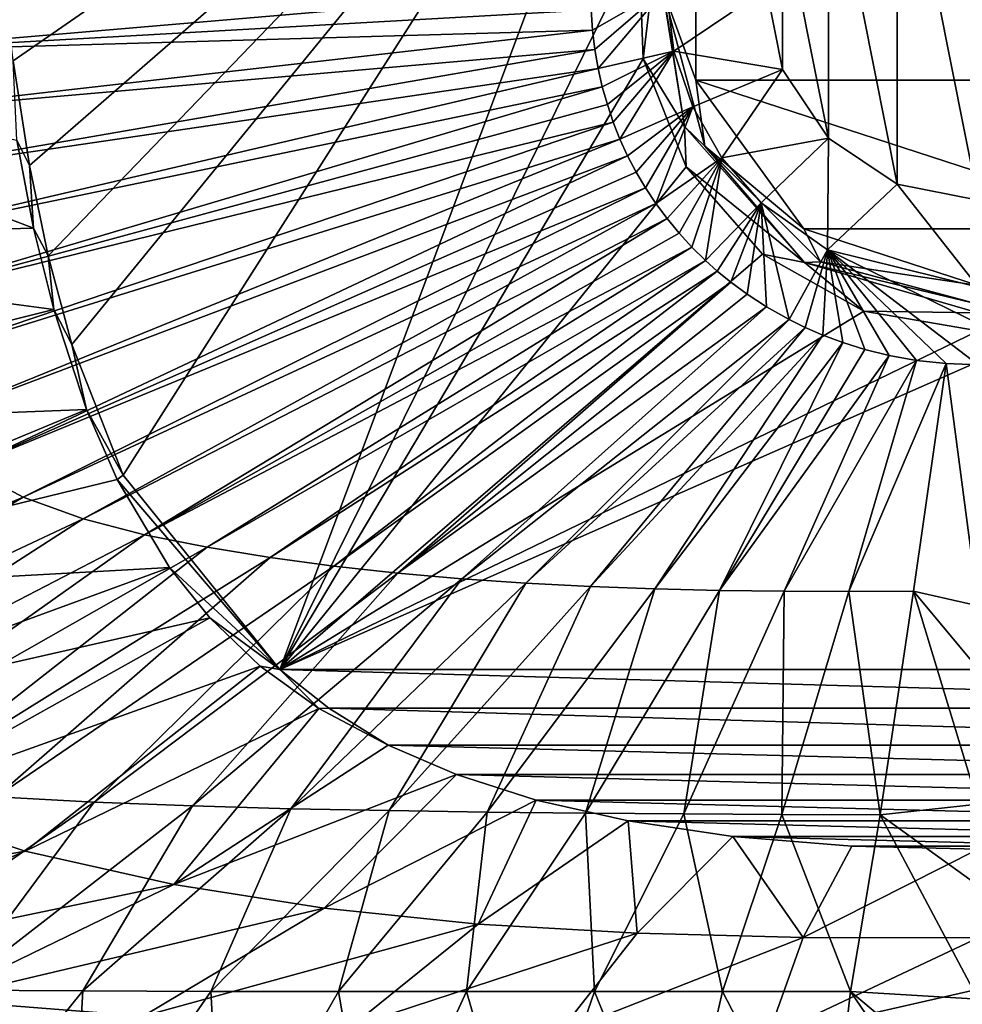
# Model space of a CAD drawing. Units: millimetres. Extents: x -405 to 405, y -384 to 10.
# Drawn here: x -104 to -2, y -300 to -193 of the extents above; entities that cross this region are included whole.
import ezdxf

# ---------------------------------------------------------------- set-up
doc = ezdxf.new("R2010")
doc.units = ezdxf.units.MM
doc.header["$LTSCALE"] = 159.143519
for name, color, linetype in [('112', 7, 'CONTINUOUS'), ('120', 7, 'CONTINUOUS'), ('124', 7, 'CONTINUOUS'), ('26', 7, 'CONTINUOUS'), ('51', 7, 'CONTINUOUS'), ('52', 7, 'CONTINUOUS'), ('69', 7, 'CONTINUOUS'), ('70', 7, 'CONTINUOUS'), ('71', 7, 'CONTINUOUS'), ('75', 7, 'CONTINUOUS'), ('78', 7, 'CONTINUOUS'), ('83', 7, 'CONTINUOUS')]:
    doc.layers.add(name, color=color, linetype=linetype)

msp = doc.modelspace()

# ---------------------------------------------------------------- linework, layer by layer
at = {"layer": '112', "linetype": 'Continuous'}
for points in [[(-104.79, -197.86, 695), (-103.02, -209.21, 695), (-104.41, -206.48, 695.04), (-104.79, -197.86, 695)], [(-103.02, -209.21, 695), (-102.58, -216.04, 695.04), (-104.41, -206.48, 695.04), (-103.02, -209.21, 695)], [(-103.02, -209.21, 695), (-101.01, -219.02, 695), (-102.58, -216.04, 695.04), (-103.02, -209.21, 695)], [(-101.01, -219.02, 695), (-100.4, -224.87, 695.04), (-102.58, -216.04, 695.04), (-101.01, -219.02, 695)], [(-101.01, -219.02, 695), (-98.42, -228.66, 695), (-100.4, -224.87, 695.04), (-101.01, -219.02, 695)], [(-98.42, -228.66, 695), (-96.83, -235.73, 695.03), (-100.4, -224.87, 695.04), (-98.42, -228.66, 695)], [(-98.42, -228.66, 695), (-92.85, -242.86, 695), (-96.83, -235.73, 695.03), (-98.42, -228.66, 695)], [(-92.85, -242.86, 695), (-93.51, -243.31, 695.03), (-96.83, -235.73, 695.03), (-92.85, -242.86, 695)], [(-92.85, -242.86, 695), (-75.86, -263.93, 695), (-93.51, -243.31, 695.03), (-92.85, -242.86, 695)], [(-75.86, -263.93, 695), (-87.81, -252.89, 695.03), (-93.51, -243.31, 695.03), (-75.86, -263.93, 695)], [(-75.86, -263.93, 695), (-83.43, -258.34, 695.04), (-87.81, -252.89, 695.03), (-75.86, -263.93, 695)], [(-75.86, -263.93, 695), (-77.99, -263.58, 695.05), (-83.43, -258.34, 695.04), (-75.86, -263.93, 695)], [(-75.86, -263.93, 695), (-71.62, -268.19, 695.07), (-77.99, -263.58, 695.05), (-75.86, -263.93, 695)], [(-75.86, -263.93, 695), (-70.54, -268.15, 695.02), (-71.62, -268.19, 695.07), (-75.86, -263.93, 695)], [(-70.54, -268.15, 695.02), (-64.08, -272.16, 695.1), (-71.62, -268.19, 695.07), (-70.54, -268.15, 695.02)]]:
    msp.add_3dface(points, dxfattribs=at)
at = {"layer": '120', "linetype": 'Continuous'}
for points in [[(-33.88, -189.95, 713.65), (-42.05, -192.34, 716.81), (-41.89, -194.54, 716.8), (-33.88, -189.95, 713.65)], [(-33.88, -189.95, 713.65), (-41.89, -194.54, 716.8), (-41.63, -196.65, 716.79), (-33.88, -189.95, 713.65)], [(-33.88, -189.95, 713.65), (-41.63, -196.65, 716.79), (-41.28, -198.7, 716.77), (-33.88, -189.95, 713.65)], [(-33.06, -196.82, 713.58), (-33.88, -189.95, 713.65), (-41.28, -198.7, 716.77), (-33.06, -196.82, 713.58)], [(-33.06, -196.82, 713.58), (-41.28, -198.7, 716.77), (-40.83, -200.68, 716.76), (-33.06, -196.82, 713.58)], [(-33.06, -196.82, 713.58), (-40.83, -200.68, 716.76), (-40.28, -202.62, 716.74), (-33.06, -196.82, 713.58)], [(-33.06, -196.82, 713.58), (-40.28, -202.62, 716.74), (-39.64, -204.52, 716.73), (-33.06, -196.82, 713.58)], [(-33.06, -196.82, 713.58), (-39.64, -204.52, 716.73), (-38.91, -206.37, 716.72), (-33.06, -196.82, 713.58)], [(-31.01, -202.87, 713.49), (-33.06, -196.82, 713.58), (-38.91, -206.37, 716.72), (-31.01, -202.87, 713.49)], [(-31.01, -202.87, 713.49), (-38.91, -206.37, 716.72), (-38.08, -208.18, 716.71), (-31.01, -202.87, 713.49)], [(-31.01, -202.87, 713.49), (-38.08, -208.18, 716.71), (-37.15, -209.94, 716.71), (-31.01, -202.87, 713.49)], [(-31.01, -202.87, 713.49), (-37.15, -209.94, 716.71), (-36.13, -211.66, 716.71), (-31.01, -202.87, 713.49)], [(-31.01, -202.87, 713.49), (-36.13, -211.66, 716.71), (-35.02, -213.34, 716.72), (-31.01, -202.87, 713.49)], [(-27.84, -208.39, 713.42), (-31.01, -202.87, 713.49), (-35.02, -213.34, 716.72), (-27.84, -208.39, 713.42)], [(-27.84, -208.39, 713.42), (-35.02, -213.34, 716.72), (-33.8, -214.98, 716.72), (-27.84, -208.39, 713.42)], [(-27.84, -208.39, 713.42), (-33.8, -214.98, 716.72), (-32.49, -216.57, 716.73), (-27.84, -208.39, 713.42)], [(-27.84, -208.39, 713.42), (-32.49, -216.57, 716.73), (-31.11, -218.08, 716.74), (-27.84, -208.39, 713.42)], [(-27.84, -208.39, 713.42), (-31.11, -218.08, 716.74), (-29.64, -219.53, 716.75), (-27.84, -208.39, 713.42)], [(-23.57, -213.27, 713.38), (-27.84, -208.39, 713.42), (-29.64, -219.53, 716.75), (-23.57, -213.27, 713.38)], [(-23.57, -213.27, 713.38), (-29.64, -219.53, 716.75), (-28.35, -220.69, 716.76), (-23.57, -213.27, 713.38)], [(-23.57, -213.27, 713.38), (-28.35, -220.69, 716.76), (-26.86, -221.91, 716.77), (-23.57, -213.27, 713.38)], [(-23.57, -213.27, 713.38), (-26.86, -221.91, 716.77), (-25.09, -223.21, 716.78), (-23.57, -213.27, 713.38)], [(-23.57, -213.27, 713.38), (-25.09, -223.21, 716.78), (-23, -224.57, 716.79), (-23.57, -213.27, 713.38)], [(-16.37, -218.39, 713.32), (-23.57, -213.27, 713.38), (-20.55, -225.95, 716.81), (-16.37, -218.39, 713.32)], [(-23.57, -213.27, 713.38), (-23, -224.57, 716.79), (-20.55, -225.95, 716.81), (-23.57, -213.27, 713.38)], [(-16.37, -218.39, 713.32), (-20.55, -225.95, 716.81), (-18.8, -226.81, 716.83), (-16.37, -218.39, 713.32)], [(-16.37, -218.39, 713.32), (-18.8, -226.81, 716.83), (-16.87, -227.65, 716.84), (-16.37, -218.39, 713.32)], [(-16.37, -218.39, 713.32), (-16.87, -227.65, 716.84), (-14.72, -228.45, 716.86), (-16.37, -218.39, 713.32)], [(0, -226.37, 715.79), (0, -222.44, 713.32), (-16.37, -218.39, 713.32), (0, -226.37, 715.79)], [(0, -230.87, 716.93), (0, -226.37, 715.79), (-16.37, -218.39, 713.32), (0, -230.87, 716.93)], [(0, -230.87, 716.93), (-16.37, -218.39, 713.32), (-3.48, -230.74, 716.93), (0, -230.87, 716.93)], [(-16.37, -218.39, 713.32), (-14.72, -228.45, 716.86), (-12.34, -229.19, 716.88), (-16.37, -218.39, 713.32)], [(-16.37, -218.39, 713.32), (-12.34, -229.19, 716.88), (-9.68, -229.85, 716.9), (-16.37, -218.39, 713.32)], [(-16.37, -218.39, 713.32), (-9.68, -229.85, 716.9), (-6.72, -230.38, 716.91), (-16.37, -218.39, 713.32)], [(-16.37, -218.39, 713.32), (-6.72, -230.38, 716.91), (-3.48, -230.74, 716.93), (-16.37, -218.39, 713.32)]]:
    msp.add_3dface(points, dxfattribs=at)
at = {"layer": '124', "linetype": 'Continuous'}
for points in [[(-30.67, -180.03, 670), (-30.67, -199.97, 670), (-34.28, -190, 670.79), (-30.67, -180.03, 670)], [(-31.89, -205, 672.74), (-34.96, -185.56, 672.74), (-34.28, -190, 670.79), (-31.89, -205, 672.74)], [(-34.28, -190, 670.79), (-30.67, -199.97, 670), (-29.69, -207.14, 670.79), (-34.28, -190, 670.79)], [(-31.89, -205, 672.74), (-34.28, -190, 670.79), (-29.69, -207.14, 670.79), (-31.89, -205, 672.74)], [(-30.67, -199.97, 670), (-18.94, -216.1, 670), (-29.69, -207.14, 670.79), (-30.67, -199.97, 670)], [(-18.87, -219.76, 672.74), (-31.89, -205, 672.74), (-29.69, -207.14, 670.79), (-18.87, -219.76, 672.74)], [(-29.69, -207.14, 670.79), (-18.94, -216.1, 670), (-17.14, -219.69, 670.79), (-29.69, -207.14, 670.79)], [(-18.87, -219.76, 672.74), (-29.69, -207.14, 670.79), (-17.14, -219.69, 670.79), (-18.87, -219.76, 672.74)], [(-18.94, -216.1, 670), (0, -222.25, 670), (-17.14, -219.69, 670.79), (-18.94, -216.1, 670)], [(0, -224.28, 670.79), (-18.87, -219.76, 672.74), (-17.14, -219.69, 670.79), (0, -224.28, 670.79)], [(0, -225.24, 672.74), (-18.87, -219.76, 672.74), (0, -224.28, 670.79), (0, -225.24, 672.74)], [(0, -222.25, 670), (0, -224.28, 670.79), (-17.14, -219.69, 670.79), (0, -222.25, 670)]]:
    msp.add_3dface(points, dxfattribs=at)
at = {"layer": '26', "color": 7, "linetype": 'Continuous'}
for points in [[(-106.45, -183.52, 695), (-32.18, -147.59, 695), (-104.79, -197.86, 695), (-106.45, -183.52, 695)], [(-104.79, -197.86, 695), (-32.18, -147.59, 695), (-103.02, -209.21, 695), (-104.79, -197.86, 695)], [(-103.02, -209.21, 695), (-32.18, -147.59, 695), (-101.01, -219.02, 695), (-103.02, -209.21, 695)], [(-101.01, -219.02, 695), (-32.18, -147.59, 695), (-98.42, -228.66, 695), (-101.01, -219.02, 695)], [(-98.42, -228.66, 695), (-32.18, -147.59, 695), (-92.85, -242.86, 695), (-98.42, -228.66, 695)], [(-32.18, -147.59, 695), (-75.86, -263.93, 695), (-92.85, -242.86, 695), (-32.18, -147.59, 695)], [(-75.86, -263.93, 695), (-32.18, -147.59, 695), (-36.85, -185.03, 695), (-75.86, -263.93, 695)], [(-36.39, -197.64, 695), (-75.86, -263.93, 695), (-36.85, -185.03, 695), (-36.39, -197.64, 695)], [(-31.74, -209.37, 695), (-75.86, -263.93, 695), (-36.39, -197.64, 695), (-31.74, -209.37, 695)], [(-23.44, -218.87, 695), (-75.86, -263.93, 695), (-31.74, -209.37, 695), (-23.44, -218.87, 695)], [(-12.43, -225.05, 695), (-75.86, -263.93, 695), (-23.44, -218.87, 695), (-12.43, -225.05, 695)], [(75.86, -263.93, 695), (-75.86, -263.93, 695), (12.43, -225.05, 695), (75.86, -263.93, 695)], [(12.43, -225.05, 695), (-75.86, -263.93, 695), (0, -227.19, 695), (12.43, -225.05, 695)], [(0, -227.19, 695), (-75.86, -263.93, 695), (-12.43, -225.05, 695), (0, -227.19, 695)]]:
    msp.add_3dface(points, dxfattribs=at)
at = {"layer": '51', "color": 7, "linetype": 'Continuous'}
for points in [[(-30.67, -199.97, 670), (-30.67, -180.03, 670), (30.67, -199.97, 670), (-30.67, -199.97, 670)], [(30.67, -199.97, 670), (-30.67, -180.03, 670), (30.67, -180.03, 670), (30.67, -199.97, 670)], [(-18.94, -216.1, 670), (-30.67, -199.97, 670), (18.94, -216.1, 670), (-18.94, -216.1, 670)], [(18.94, -216.1, 670), (-30.67, -199.97, 670), (30.67, -199.97, 670), (18.94, -216.1, 670)], [(0, -222.25, 670), (-18.94, -216.1, 670), (18.94, -216.1, 670), (0, -222.25, 670)]]:
    msp.add_3dface(points, dxfattribs=at)
at = {"layer": '52', "color": 7, "linetype": 'Continuous'}
for points in [[(-36.39, -197.64, 695), (-36.85, -185.03, 695), (-34.96, -185.56, 672.74), (-36.39, -197.64, 695)], [(-31.89, -205, 672.74), (-36.39, -197.64, 695), (-34.96, -185.56, 672.74), (-31.89, -205, 672.74)], [(-31.74, -209.37, 695), (-36.39, -197.64, 695), (-31.89, -205, 672.74), (-31.74, -209.37, 695)], [(-18.87, -219.76, 672.74), (-31.74, -209.37, 695), (-31.89, -205, 672.74), (-18.87, -219.76, 672.74)], [(-23.44, -218.87, 695), (-31.74, -209.37, 695), (-18.87, -219.76, 672.74), (-23.44, -218.87, 695)], [(-12.43, -225.05, 695), (-23.44, -218.87, 695), (-18.87, -219.76, 672.74), (-12.43, -225.05, 695)], [(0, -225.24, 672.74), (-12.43, -225.05, 695), (-18.87, -219.76, 672.74), (0, -225.24, 672.74)], [(0, -227.19, 695), (-12.43, -225.05, 695), (0, -225.24, 672.74), (0, -227.19, 695)]]:
    msp.add_3dface(points, dxfattribs=at)
at = {"layer": '69', "linetype": 'Continuous'}
for points in [[(-70.54, -268.15, 695.02), (-75.86, -263.93, 695), (70.54, -268.15, 695.02), (-70.54, -268.15, 695.02)], [(70.54, -268.15, 695.02), (-75.86, -263.93, 695), (75.86, -263.93, 695), (70.54, -268.15, 695.02)], [(-64.08, -272.16, 695.1), (-70.54, -268.15, 695.02), (64.08, -272.16, 695.1), (-64.08, -272.16, 695.1)], [(64.08, -272.16, 695.1), (-70.54, -268.15, 695.02), (70.54, -268.15, 695.02), (64.08, -272.16, 695.1)]]:
    msp.add_3dface(points, dxfattribs=at)
at = {"layer": '70', "linetype": 'Continuous'}
for points in [[(-64.08, -272.16, 695.1), (64.08, -272.16, 695.1), (56.66, -275.36, 695.2), (-64.08, -272.16, 695.1)], [(-56.66, -275.36, 695.2), (-64.08, -272.16, 695.1), (56.66, -275.36, 695.2), (-56.66, -275.36, 695.2)], [(-48, -278.13, 695.36), (-56.66, -275.36, 695.2), (48, -278.13, 695.36), (-48, -278.13, 695.36)], [(48, -278.13, 695.36), (-56.66, -275.36, 695.2), (56.66, -275.36, 695.2), (48, -278.13, 695.36)], [(-38.02, -280.39, 695.56), (-48, -278.13, 695.36), (38.02, -280.39, 695.56), (-38.02, -280.39, 695.56)], [(38.02, -280.39, 695.56), (-48, -278.13, 695.36), (48, -278.13, 695.36), (38.02, -280.39, 695.56)], [(-26.65, -282.07, 695.78), (-38.02, -280.39, 695.56), (26.65, -282.07, 695.78), (-26.65, -282.07, 695.78)], [(26.65, -282.07, 695.78), (-38.02, -280.39, 695.56), (38.02, -280.39, 695.56), (26.65, -282.07, 695.78)], [(-13.75, -283.11, 695.96), (-26.65, -282.07, 695.78), (13.75, -283.11, 695.96), (-13.75, -283.11, 695.96)], [(13.75, -283.11, 695.96), (-26.65, -282.07, 695.78), (26.65, -282.07, 695.78), (13.75, -283.11, 695.96)], [(0, -283.45, 696.03), (-13.75, -283.11, 695.96), (13.75, -283.11, 695.96), (0, -283.45, 696.03)]]:
    msp.add_3dface(points, dxfattribs=at)
at = {"layer": '71', "linetype": 'Continuous'}
for points in [[(-8.8, -168.75, 705.11), (0, -213, 705.11), (0, -167, 705.11), (-8.8, -168.75, 705.11)], [(-16.26, -173.74, 705.11), (-8.8, -211.25, 705.11), (-8.8, -168.75, 705.11), (-16.26, -173.74, 705.11)], [(-8.8, -211.25, 705.11), (0, -213, 705.11), (-8.8, -168.75, 705.11), (-8.8, -211.25, 705.11)], [(-21.25, -181.2, 705.11), (-16.26, -206.26, 705.11), (-16.26, -173.74, 705.11), (-21.25, -181.2, 705.11)], [(-16.26, -206.26, 705.11), (-8.8, -211.25, 705.11), (-16.26, -173.74, 705.11), (-16.26, -206.26, 705.11)], [(-23, -190, 705.11), (-21.25, -198.8, 705.11), (-21.25, -181.2, 705.11), (-23, -190, 705.11)], [(-21.25, -198.8, 705.11), (-16.26, -206.26, 705.11), (-21.25, -181.2, 705.11), (-21.25, -198.8, 705.11)]]:
    msp.add_3dface(points, dxfattribs=at)
at = {"layer": '75', "linetype": 'Continuous'}
for points in [[(-33.06, -196.82, 713.58), (-23, -190, 705.11), (-33.88, -189.95, 713.65), (-33.06, -196.82, 713.58)], [(-21.25, -198.8, 705.11), (-23, -190, 705.11), (-33.06, -196.82, 713.58), (-21.25, -198.8, 705.11)], [(-31.01, -202.87, 713.49), (-21.25, -198.8, 705.11), (-33.06, -196.82, 713.58), (-31.01, -202.87, 713.49)], [(-27.84, -208.39, 713.42), (-21.25, -198.8, 705.11), (-31.01, -202.87, 713.49), (-27.84, -208.39, 713.42)], [(-16.26, -206.26, 705.11), (-21.25, -198.8, 705.11), (-27.84, -208.39, 713.42), (-16.26, -206.26, 705.11)], [(-23.57, -213.27, 713.38), (-16.26, -206.26, 705.11), (-27.84, -208.39, 713.42), (-23.57, -213.27, 713.38)], [(-16.37, -218.39, 713.32), (-16.26, -206.26, 705.11), (-23.57, -213.27, 713.38), (-16.37, -218.39, 713.32)], [(-8.8, -211.25, 705.11), (-16.26, -206.26, 705.11), (-16.37, -218.39, 713.32), (-8.8, -211.25, 705.11)], [(0, -222.44, 713.32), (-8.8, -211.25, 705.11), (-16.37, -218.39, 713.32), (0, -222.44, 713.32)], [(0, -213, 705.11), (-8.8, -211.25, 705.11), (0, -222.44, 713.32), (0, -213, 705.11)]]:
    msp.add_3dface(points, dxfattribs=at)
at = {"layer": '78', "linetype": 'Continuous'}
for points in [[(-121.86, -190, 723.13), (-121.57, -196.8, 722.96), (-42.1, -190, 716.82), (-121.86, -190, 723.13)], [(-42.1, -190, 716.82), (-121.57, -196.8, 722.96), (-42.05, -192.34, 716.81), (-42.1, -190, 716.82)], [(-42.05, -192.34, 716.81), (-121.57, -196.8, 722.96), (-41.89, -194.54, 716.8), (-42.05, -192.34, 716.81)], [(-121.57, -196.8, 722.96), (-121.67, -203.63, 722.82), (-41.89, -194.54, 716.8), (-121.57, -196.8, 722.96)], [(-41.89, -194.54, 716.8), (-121.67, -203.63, 722.82), (-41.63, -196.65, 716.79), (-41.89, -194.54, 716.8)], [(-121.67, -203.63, 722.82), (-121.88, -210.52, 722.68), (-41.63, -196.65, 716.79), (-121.67, -203.63, 722.82)], [(-41.63, -196.65, 716.79), (-121.88, -210.52, 722.68), (-41.28, -198.7, 716.77), (-41.63, -196.65, 716.79)], [(-121.88, -210.52, 722.68), (-121.87, -217.51, 722.55), (-41.28, -198.7, 716.77), (-121.88, -210.52, 722.68)], [(-41.28, -198.7, 716.77), (-121.87, -217.51, 722.55), (-40.83, -200.68, 716.76), (-41.28, -198.7, 716.77)], [(-121.87, -217.51, 722.55), (-121.01, -224.49, 722.42), (-40.83, -200.68, 716.76), (-121.87, -217.51, 722.55)], [(-40.83, -200.68, 716.76), (-121.01, -224.49, 722.42), (-40.28, -202.62, 716.74), (-40.83, -200.68, 716.76)], [(-40.28, -202.62, 716.74), (-121.01, -224.49, 722.42), (-39.64, -204.52, 716.73), (-40.28, -202.62, 716.74)], [(-121.01, -224.49, 722.42), (-118.9, -231.27, 722.3), (-39.64, -204.52, 716.73), (-121.01, -224.49, 722.42)], [(-39.64, -204.52, 716.73), (-118.9, -231.27, 722.3), (-38.91, -206.37, 716.72), (-39.64, -204.52, 716.73)], [(-118.9, -231.27, 722.3), (-115.12, -237.33, 722.19), (-38.91, -206.37, 716.72), (-118.9, -231.27, 722.3)], [(-38.91, -206.37, 716.72), (-115.12, -237.33, 722.19), (-38.08, -208.18, 716.71), (-38.91, -206.37, 716.72)], [(-115.12, -237.33, 722.19), (-109.83, -241.97, 722.08), (-38.08, -208.18, 716.71), (-115.12, -237.33, 722.19)], [(-38.08, -208.18, 716.71), (-109.83, -241.97, 722.08), (-37.15, -209.94, 716.71), (-38.08, -208.18, 716.71)], [(-37.15, -209.94, 716.71), (-109.83, -241.97, 722.08), (-36.13, -211.66, 716.71), (-37.15, -209.94, 716.71)], [(-109.83, -241.97, 722.08), (-103.72, -245.24, 721.97), (-36.13, -211.66, 716.71), (-109.83, -241.97, 722.08)], [(-36.13, -211.66, 716.71), (-103.72, -245.24, 721.97), (-35.02, -213.34, 716.72), (-36.13, -211.66, 716.71)], [(-103.72, -245.24, 721.97), (-97.22, -247.59, 721.87), (-35.02, -213.34, 716.72), (-103.72, -245.24, 721.97)], [(-35.02, -213.34, 716.72), (-97.22, -247.59, 721.87), (-33.8, -214.98, 716.72), (-35.02, -213.34, 716.72)], [(-97.22, -247.59, 721.87), (-90.53, -249.33, 721.77), (-33.8, -214.98, 716.72), (-97.22, -247.59, 721.87)], [(-33.8, -214.98, 716.72), (-90.53, -249.33, 721.77), (-32.49, -216.57, 716.73), (-33.8, -214.98, 716.72)], [(-32.49, -216.57, 716.73), (-90.53, -249.33, 721.77), (-31.11, -218.08, 716.74), (-32.49, -216.57, 716.73)], [(-90.53, -249.33, 721.77), (-83.74, -250.68, 721.68), (-31.11, -218.08, 716.74), (-90.53, -249.33, 721.77)], [(-31.11, -218.08, 716.74), (-83.74, -250.68, 721.68), (-29.64, -219.53, 716.75), (-31.11, -218.08, 716.74)], [(-83.74, -250.68, 721.68), (-76.89, -251.8, 721.59), (-29.64, -219.53, 716.75), (-83.74, -250.68, 721.68)], [(-29.64, -219.53, 716.75), (-76.89, -251.8, 721.59), (-28.35, -220.69, 716.76), (-29.64, -219.53, 716.75)], [(-76.89, -251.8, 721.59), (-69.99, -252.73, 721.51), (-28.35, -220.69, 716.76), (-76.89, -251.8, 721.59)], [(-28.35, -220.69, 716.76), (-69.99, -252.73, 721.51), (-26.86, -221.91, 716.77), (-28.35, -220.69, 716.76)], [(-69.99, -252.73, 721.51), (-63.05, -253.49, 721.43), (-26.86, -221.91, 716.77), (-69.99, -252.73, 721.51)], [(-26.86, -221.91, 716.77), (-63.05, -253.49, 721.43), (-25.09, -223.21, 716.78), (-26.86, -221.91, 716.77)], [(-25.09, -223.21, 716.78), (-63.05, -253.49, 721.43), (-23, -224.57, 716.79), (-25.09, -223.21, 716.78)], [(-63.05, -253.49, 721.43), (-56.09, -254.1, 721.36), (-23, -224.57, 716.79), (-63.05, -253.49, 721.43)], [(-23, -224.57, 716.79), (-56.09, -254.1, 721.36), (-20.55, -225.95, 716.81), (-23, -224.57, 716.79)], [(-56.09, -254.1, 721.36), (-49.12, -254.58, 721.29), (-20.55, -225.95, 716.81), (-56.09, -254.1, 721.36)], [(-20.55, -225.95, 716.81), (-49.12, -254.58, 721.29), (-18.8, -226.81, 716.83), (-20.55, -225.95, 716.81)], [(-49.12, -254.58, 721.29), (-42.12, -254.95, 721.23), (-18.8, -226.81, 716.83), (-49.12, -254.58, 721.29)], [(-18.8, -226.81, 716.83), (-42.12, -254.95, 721.23), (-16.87, -227.65, 716.84), (-18.8, -226.81, 716.83)], [(-42.12, -254.95, 721.23), (-35.12, -255.2, 721.17), (-16.87, -227.65, 716.84), (-42.12, -254.95, 721.23)], [(-16.87, -227.65, 716.84), (-35.12, -255.2, 721.17), (-14.72, -228.45, 716.86), (-16.87, -227.65, 716.84)], [(-35.12, -255.2, 721.17), (-28.1, -255.37, 721.11), (-14.72, -228.45, 716.86), (-35.12, -255.2, 721.17)], [(-14.72, -228.45, 716.86), (-28.1, -255.37, 721.11), (-12.34, -229.19, 716.88), (-14.72, -228.45, 716.86)], [(-12.34, -229.19, 716.88), (-28.1, -255.37, 721.11), (-9.68, -229.85, 716.9), (-12.34, -229.19, 716.88)], [(-28.1, -255.37, 721.11), (-21.08, -255.45, 721.06), (-9.68, -229.85, 716.9), (-28.1, -255.37, 721.11)], [(-9.68, -229.85, 716.9), (-21.08, -255.45, 721.06), (-6.72, -230.38, 716.91), (-9.68, -229.85, 716.9)], [(-21.08, -255.45, 721.06), (-14.06, -255.47, 721.02), (-6.72, -230.38, 716.91), (-21.08, -255.45, 721.06)], [(-6.72, -230.38, 716.91), (-14.06, -255.47, 721.02), (-3.48, -230.74, 716.93), (-6.72, -230.38, 716.91)], [(-14.06, -255.47, 721.02), (-7.03, -255.44, 720.98), (-3.48, -230.74, 716.93), (-14.06, -255.47, 721.02)], [(-7.03, -255.44, 720.98), (0, -257.03, 721.48), (-3.48, -230.74, 716.93), (-7.03, -255.44, 720.98)], [(0, -257.03, 721.48), (0, -230.87, 716.93), (-3.48, -230.74, 716.93), (0, -257.03, 721.48)], [(-103.72, -245.24, 721.97), (-109.83, -241.97, 722.08), (-159.12, -268.78, 735.89), (-103.72, -245.24, 721.97)], [(-148.91, -271.9, 735.95), (-103.72, -245.24, 721.97), (-159.12, -268.78, 735.89), (-148.91, -271.9, 735.95)], [(-97.22, -247.59, 721.87), (-103.72, -245.24, 721.97), (-148.91, -271.9, 735.95), (-97.22, -247.59, 721.87)], [(-138.46, -274.16, 736.01), (-97.22, -247.59, 721.87), (-148.91, -271.9, 735.95), (-138.46, -274.16, 736.01)], [(-90.53, -249.33, 721.77), (-97.22, -247.59, 721.87), (-138.46, -274.16, 736.01), (-90.53, -249.33, 721.77)], [(-127.9, -275.79, 736.07), (-90.53, -249.33, 721.77), (-138.46, -274.16, 736.01), (-127.9, -275.79, 736.07)], [(-83.74, -250.68, 721.68), (-90.53, -249.33, 721.77), (-127.9, -275.79, 736.07), (-83.74, -250.68, 721.68)], [(-117.29, -276.94, 736.13), (-83.74, -250.68, 721.68), (-127.9, -275.79, 736.07), (-117.29, -276.94, 736.13)], [(-76.89, -251.8, 721.59), (-83.74, -250.68, 721.68), (-117.29, -276.94, 736.13), (-76.89, -251.8, 721.59)], [(-106.64, -277.76, 736.19), (-76.89, -251.8, 721.59), (-117.29, -276.94, 736.13), (-106.64, -277.76, 736.19)], [(-69.99, -252.73, 721.51), (-76.89, -251.8, 721.59), (-106.64, -277.76, 736.19), (-69.99, -252.73, 721.51)], [(-95.99, -278.35, 736.24), (-69.99, -252.73, 721.51), (-106.64, -277.76, 736.19), (-95.99, -278.35, 736.24)], [(-63.05, -253.49, 721.43), (-69.99, -252.73, 721.51), (-95.99, -278.35, 736.24), (-63.05, -253.49, 721.43)], [(-85.32, -278.76, 736.3), (-63.05, -253.49, 721.43), (-95.99, -278.35, 736.24), (-85.32, -278.76, 736.3)], [(-56.09, -254.1, 721.36), (-63.05, -253.49, 721.43), (-85.32, -278.76, 736.3), (-56.09, -254.1, 721.36)], [(-74.66, -279.06, 736.35), (-56.09, -254.1, 721.36), (-85.32, -278.76, 736.3), (-74.66, -279.06, 736.35)], [(-49.12, -254.58, 721.29), (-56.09, -254.1, 721.36), (-74.66, -279.06, 736.35), (-49.12, -254.58, 721.29)], [(-63.99, -279.27, 736.4), (-49.12, -254.58, 721.29), (-74.66, -279.06, 736.35), (-63.99, -279.27, 736.4)], [(-42.12, -254.95, 721.23), (-49.12, -254.58, 721.29), (-63.99, -279.27, 736.4), (-42.12, -254.95, 721.23)], [(-53.33, -279.42, 736.45), (-42.12, -254.95, 721.23), (-63.99, -279.27, 736.4), (-53.33, -279.42, 736.45)], [(-35.12, -255.2, 721.17), (-42.12, -254.95, 721.23), (-53.33, -279.42, 736.45), (-35.12, -255.2, 721.17)], [(-42.66, -279.53, 736.5), (-35.12, -255.2, 721.17), (-53.33, -279.42, 736.45), (-42.66, -279.53, 736.5)], [(-28.1, -255.37, 721.11), (-35.12, -255.2, 721.17), (-42.66, -279.53, 736.5), (-28.1, -255.37, 721.11)], [(-31.99, -279.62, 736.55), (-28.1, -255.37, 721.11), (-42.66, -279.53, 736.5), (-31.99, -279.62, 736.55)], [(-21.08, -255.45, 721.06), (-28.1, -255.37, 721.11), (-31.99, -279.62, 736.55), (-21.08, -255.45, 721.06)], [(-21.33, -279.68, 736.59), (-21.08, -255.45, 721.06), (-31.99, -279.62, 736.55), (-21.33, -279.68, 736.59)], [(-14.06, -255.47, 721.02), (-21.08, -255.45, 721.06), (-21.33, -279.68, 736.59), (-14.06, -255.47, 721.02)], [(-10.66, -279.73, 736.64), (-14.06, -255.47, 721.02), (-21.33, -279.68, 736.59), (-10.66, -279.73, 736.64)], [(-7.03, -255.44, 720.98), (-14.06, -255.47, 721.02), (-10.66, -279.73, 736.64), (-7.03, -255.44, 720.98)], [(0, -278.55, 735.39), (-7.03, -255.44, 720.98), (-10.66, -279.73, 736.64), (0, -278.55, 735.39)], [(0, -263.86, 724.29), (0, -257.03, 721.48), (-7.03, -255.44, 720.98), (0, -263.86, 724.29)], [(0, -278.55, 735.39), (0, -263.86, 724.29), (-7.03, -255.44, 720.98), (0, -278.55, 735.39)], [(-95.99, -278.35, 736.24), (-106.64, -277.76, 736.19), (-125.02, -298.57, 763.59), (-95.99, -278.35, 736.24)], [(-111.13, -298.75, 763.58), (-95.99, -278.35, 736.24), (-125.02, -298.57, 763.59), (-111.13, -298.75, 763.58)], [(-85.32, -278.76, 736.3), (-95.99, -278.35, 736.24), (-111.13, -298.75, 763.58), (-85.32, -278.76, 736.3)], [(-97.24, -298.84, 763.57), (-85.32, -278.76, 736.3), (-111.13, -298.75, 763.58), (-97.24, -298.84, 763.57)], [(-74.66, -279.06, 736.35), (-85.32, -278.76, 736.3), (-97.24, -298.84, 763.57), (-74.66, -279.06, 736.35)], [(0, -287.41, 746.02), (0, -278.55, 735.39), (-10.66, -279.73, 736.64), (0, -287.41, 746.02)], [(-83.35, -298.89, 763.56), (-74.66, -279.06, 736.35), (-97.24, -298.84, 763.57), (-83.35, -298.89, 763.56)], [(-63.99, -279.27, 736.4), (-74.66, -279.06, 736.35), (-83.35, -298.89, 763.56), (-63.99, -279.27, 736.4)], [(-69.46, -298.91, 763.55), (-63.99, -279.27, 736.4), (-83.35, -298.89, 763.56), (-69.46, -298.91, 763.55)], [(-53.33, -279.42, 736.45), (-63.99, -279.27, 736.4), (-69.46, -298.91, 763.55), (-53.33, -279.42, 736.45)], [(-55.57, -298.92, 763.54), (-53.33, -279.42, 736.45), (-69.46, -298.91, 763.55), (-55.57, -298.92, 763.54)], [(-42.66, -279.53, 736.5), (-53.33, -279.42, 736.45), (-55.57, -298.92, 763.54), (-42.66, -279.53, 736.5)], [(-41.68, -298.92, 763.53), (-42.66, -279.53, 736.5), (-55.57, -298.92, 763.54), (-41.68, -298.92, 763.53)], [(-31.99, -279.62, 736.55), (-42.66, -279.53, 736.5), (-41.68, -298.92, 763.53), (-31.99, -279.62, 736.55)], [(-27.78, -298.91, 763.53), (-31.99, -279.62, 736.55), (-41.68, -298.92, 763.53), (-27.78, -298.91, 763.53)], [(-21.33, -279.68, 736.59), (-31.99, -279.62, 736.55), (-27.78, -298.91, 763.53), (-21.33, -279.68, 736.59)], [(-13.89, -298.91, 763.52), (-21.33, -279.68, 736.59), (-27.78, -298.91, 763.53), (-13.89, -298.91, 763.52)], [(-10.66, -279.73, 736.64), (-21.33, -279.68, 736.59), (-13.89, -298.91, 763.52), (-10.66, -279.73, 736.64)], [(0, -299.73, 764.88), (-10.66, -279.73, 736.64), (-13.89, -298.91, 763.52), (0, -299.73, 764.88)], [(0, -299.73, 764.88), (0, -287.41, 746.02), (-10.66, -279.73, 736.64), (0, -299.73, 764.88)], [(-97.24, -298.84, 763.57), (-111.13, -298.75, 763.58), (-114.9, -320.76, 803.06), (-97.24, -298.84, 763.57)], [(-98.48, -320.78, 803.07), (-97.24, -298.84, 763.57), (-114.9, -320.76, 803.06), (-98.48, -320.78, 803.07)], [(-83.35, -298.89, 763.56), (-97.24, -298.84, 763.57), (-98.48, -320.78, 803.07), (-83.35, -298.89, 763.56)], [(-82.07, -320.8, 803.08), (-83.35, -298.89, 763.56), (-98.48, -320.78, 803.07), (-82.07, -320.8, 803.08)], [(-69.46, -298.91, 763.55), (-83.35, -298.89, 763.56), (-82.07, -320.8, 803.08), (-69.46, -298.91, 763.55)], [(-65.66, -320.82, 803.09), (-69.46, -298.91, 763.55), (-82.07, -320.8, 803.08), (-65.66, -320.82, 803.09)], [(-55.57, -298.92, 763.54), (-69.46, -298.91, 763.55), (-65.66, -320.82, 803.09), (-55.57, -298.92, 763.54)], [(-49.24, -320.83, 803.1), (-55.57, -298.92, 763.54), (-65.66, -320.82, 803.09), (-49.24, -320.83, 803.1)], [(-41.68, -298.92, 763.53), (-55.57, -298.92, 763.54), (-49.24, -320.83, 803.1), (-41.68, -298.92, 763.53)], [(-32.83, -320.84, 803.11), (-41.68, -298.92, 763.53), (-49.24, -320.83, 803.1), (-32.83, -320.84, 803.11)], [(-27.78, -298.91, 763.53), (-41.68, -298.92, 763.53), (-32.83, -320.84, 803.11), (-27.78, -298.91, 763.53)], [(-16.41, -320.85, 803.12), (-27.78, -298.91, 763.53), (-32.83, -320.84, 803.11), (-16.41, -320.85, 803.12)], [(-13.89, -298.91, 763.52), (-27.78, -298.91, 763.53), (-16.41, -320.85, 803.12), (-13.89, -298.91, 763.52)], [(0, -319.23, 800.05), (-13.89, -298.91, 763.52), (-16.41, -320.85, 803.12), (0, -319.23, 800.05)], [(0, -310.52, 783.85), (0, -299.73, 764.88), (-13.89, -298.91, 763.52), (0, -310.52, 783.85)], [(0, -319.23, 800.05), (0, -310.52, 783.85), (-13.89, -298.91, 763.52), (0, -319.23, 800.05)]]:
    msp.add_3dface(points, dxfattribs=at)
at = {"layer": '83', "linetype": 'Continuous'}
for points in [[(-156.34, -217.4, 700.93), (-159.01, -194.45, 701.01), (-102.58, -216.04, 695.04), (-156.34, -217.4, 700.93)], [(-102.58, -216.04, 695.04), (-159.01, -194.45, 701.01), (-104.41, -206.48, 695.04), (-102.58, -216.04, 695.04)], [(-100.4, -224.87, 695.04), (-156.34, -217.4, 700.93), (-102.58, -216.04, 695.04), (-100.4, -224.87, 695.04)], [(-152.63, -237.89, 700.87), (-156.34, -217.4, 700.93), (-100.4, -224.87, 695.04), (-152.63, -237.89, 700.87)], [(-96.83, -235.73, 695.03), (-152.63, -237.89, 700.87), (-100.4, -224.87, 695.04), (-96.83, -235.73, 695.03)], [(-145.92, -256.11, 700.82), (-152.63, -237.89, 700.87), (-96.83, -235.73, 695.03), (-145.92, -256.11, 700.82)], [(-93.51, -243.31, 695.03), (-145.92, -256.11, 700.82), (-96.83, -235.73, 695.03), (-93.51, -243.31, 695.03)], [(-87.81, -252.89, 695.03), (-145.92, -256.11, 700.82), (-93.51, -243.31, 695.03), (-87.81, -252.89, 695.03)], [(-134.26, -269.87, 700.77), (-145.92, -256.11, 700.82), (-87.81, -252.89, 695.03), (-134.26, -269.87, 700.77)], [(-83.43, -258.34, 695.04), (-134.26, -269.87, 700.77), (-87.81, -252.89, 695.03), (-83.43, -258.34, 695.04)], [(-119.36, -278.4, 700.73), (-134.26, -269.87, 700.77), (-83.43, -258.34, 695.04), (-119.36, -278.4, 700.73)], [(-77.99, -263.58, 695.05), (-119.36, -278.4, 700.73), (-83.43, -258.34, 695.04), (-77.99, -263.58, 695.05)], [(-103.5, -283.67, 700.7), (-119.36, -278.4, 700.73), (-77.99, -263.58, 695.05), (-103.5, -283.67, 700.7)], [(-71.62, -268.19, 695.07), (-103.5, -283.67, 700.7), (-77.99, -263.58, 695.05), (-71.62, -268.19, 695.07)], [(-87.36, -287.29, 700.67), (-103.5, -283.67, 700.7), (-71.62, -268.19, 695.07), (-87.36, -287.29, 700.67)], [(-64.08, -272.16, 695.1), (-87.36, -287.29, 700.67), (-71.62, -268.19, 695.07), (-64.08, -272.16, 695.1)], [(-64.08, -272.16, 695.1), (-56.66, -275.36, 695.2), (-87.36, -287.29, 700.67), (-64.08, -272.16, 695.1)], [(-56.66, -275.36, 695.2), (-71.03, -289.87, 700.65), (-87.36, -287.29, 700.67), (-56.66, -275.36, 695.2)], [(-56.66, -275.36, 695.2), (-48, -278.13, 695.36), (-71.03, -289.87, 700.65), (-56.66, -275.36, 695.2)], [(-103.5, -283.67, 700.7), (-158.31, -293.39, 712.23), (-119.36, -278.4, 700.73), (-103.5, -283.67, 700.7)], [(-48, -278.13, 695.36), (-54.32, -291.58, 700.64), (-71.03, -289.87, 700.65), (-48, -278.13, 695.36)], [(-48, -278.13, 695.36), (-38.02, -280.39, 695.56), (-54.32, -291.58, 700.64), (-48, -278.13, 695.36)], [(-38.02, -280.39, 695.56), (-37.05, -292.58, 700.63), (-54.32, -291.58, 700.64), (-38.02, -280.39, 695.56)], [(-38.02, -280.39, 695.56), (-26.65, -282.07, 695.78), (-37.05, -292.58, 700.63), (-38.02, -280.39, 695.56)], [(-26.65, -282.07, 695.78), (-19.01, -293.05, 700.63), (-37.05, -292.58, 700.63), (-26.65, -282.07, 695.78)], [(-26.65, -282.07, 695.78), (-13.75, -283.11, 695.96), (-19.01, -293.05, 700.63), (-26.65, -282.07, 695.78)], [(-13.75, -283.11, 695.96), (0, -283.45, 696.03), (-19.01, -293.05, 700.63), (-13.75, -283.11, 695.96)], [(-135.72, -297.34, 712.23), (-158.31, -293.39, 712.23), (-103.5, -283.67, 700.7), (-135.72, -297.34, 712.23)], [(-87.36, -287.29, 700.67), (-135.72, -297.34, 712.23), (-103.5, -283.67, 700.7), (-87.36, -287.29, 700.67)], [(0, -283.45, 696.03), (0, -293.07, 700.56), (-19.01, -293.05, 700.63), (0, -283.45, 696.03)], [(-113.16, -299.82, 712.24), (-135.72, -297.34, 712.23), (-87.36, -287.29, 700.67), (-113.16, -299.82, 712.24)], [(-71.03, -289.87, 700.65), (-113.16, -299.82, 712.24), (-87.36, -287.29, 700.67), (-71.03, -289.87, 700.65)], [(-90.67, -301.6, 712.24), (-113.16, -299.82, 712.24), (-71.03, -289.87, 700.65), (-90.67, -301.6, 712.24)], [(-54.32, -291.58, 700.64), (-90.67, -301.6, 712.24), (-71.03, -289.87, 700.65), (-54.32, -291.58, 700.64)], [(-68.17, -302.79, 712.24), (-90.67, -301.6, 712.24), (-54.32, -291.58, 700.64), (-68.17, -302.79, 712.24)], [(-37.05, -292.58, 700.63), (-68.17, -302.79, 712.24), (-54.32, -291.58, 700.64), (-37.05, -292.58, 700.63)], [(-45.61, -303.52, 712.24), (-68.17, -302.79, 712.24), (-37.05, -292.58, 700.63), (-45.61, -303.52, 712.24)], [(-19.01, -293.05, 700.63), (-45.61, -303.52, 712.24), (-37.05, -292.58, 700.63), (-19.01, -293.05, 700.63)], [(-22.9, -303.88, 712.24), (-45.61, -303.52, 712.24), (-19.01, -293.05, 700.63), (-22.9, -303.88, 712.24)], [(0, -293.07, 700.56), (-22.9, -303.88, 712.24), (-19.01, -293.05, 700.63), (0, -293.07, 700.56)], [(0, -293.07, 700.56), (0, -298.66, 705.4), (-22.9, -303.88, 712.24), (0, -293.07, 700.56)], [(0, -298.66, 705.4), (0, -303.64, 711.73), (-22.9, -303.88, 712.24), (0, -298.66, 705.4)], [(-90.67, -301.6, 712.24), (-140.2, -309.59, 729.27), (-113.16, -299.82, 712.24), (-90.67, -301.6, 712.24)]]:
    msp.add_3dface(points, dxfattribs=at)

doc.saveas('drawing.dxf')
